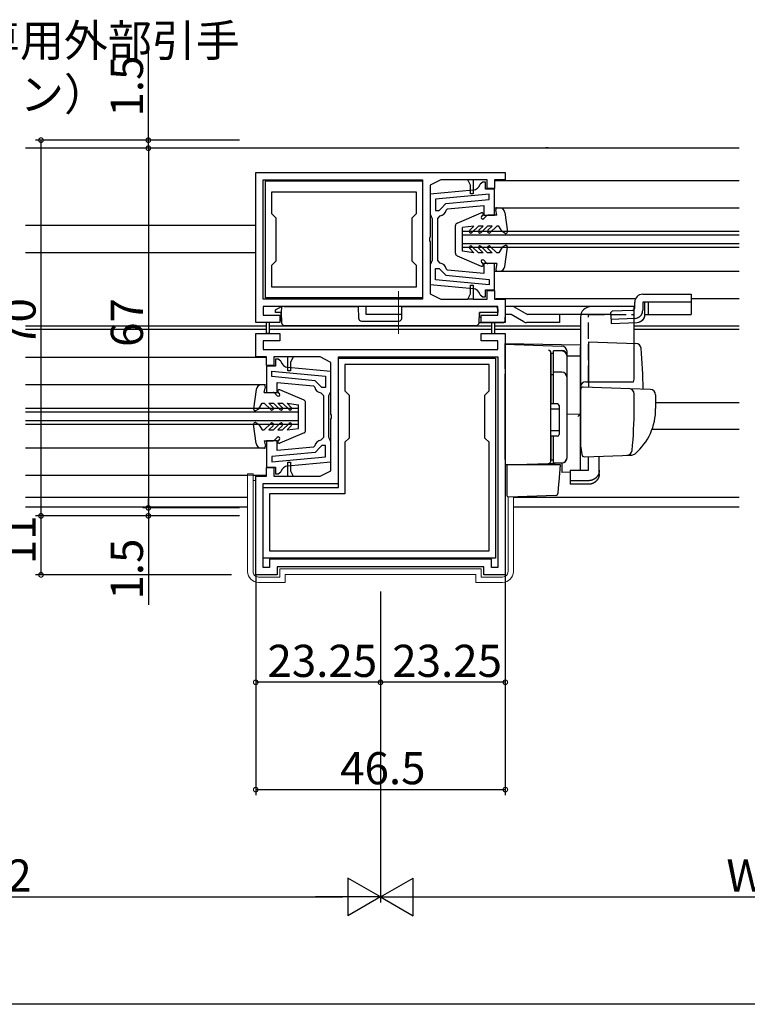
# Model space of a CAD drawing. Extents: x 0 to 990, y 0 to 1603.
# Drawn here: x 260 to 396, y 222 to 406 of the extents above; entities that cross this region are included whole.
import ezdxf

# ---------------------------------------------------------------- set-up
doc = ezdxf.new("R2010")
doc.units = 0
doc.linetypes.add('YCENTER_1', pattern=[13, 10, -1, 1, -1])
doc.linetypes.add('YHIDDEN_1', pattern=[4, 3, -1])
for name, color, linetype in [('YKK_11', 7, 'CONTINUOUS'), ('YKK_12', 2, 'CONTINUOUS'), ('YKK_13', 4, 'CONTINUOUS'), ('YKK_D', 6, 'CONTINUOUS')]:
    doc.layers.add(name, color=color, linetype=linetype)
doc.styles.get("Standard").update_dxf_attribs({"font": 'txt', "bigfont": 'BIGFONT'})

msp = doc.modelspace()

# ---------------------------------------------------------------- linework, layer by layer
at = {"layer": 'YKK_11', "color": 0, "linetype": 'ByBlock', "lineweight": -2}
for p, q in [((304.026272, 349.348911), (304.026277, 377.348955)), ((304.026277, 377.348955), (350.52619, 377.348946)), ((350.52619, 377.348946), (350.52619, 375.948855)), ((305.426297, 353.748902), (305.426301, 375.948915)), ((305.426301, 375.948915), (335.126297, 375.948933)), ((305.826318, 353.948898), (305.826322, 375.748898)), ((305.826322, 375.748898), (335.126322, 375.748892)), ((335.126297, 375.948933), (335.126293, 353.748931)), ((335.126322, 375.748892), (335.126318, 353.948892)), ((336.526332, 374.948985), (336.52633, 365.307224)), ((338.526238, 375.948935), (336.526332, 374.948985)), ((343.526191, 375.948937), (338.526238, 375.948935)), ((344.026174, 374.948966), (343.526191, 375.948937)), ((344.526174, 375.948936), (343.526191, 375.948937)), ((344.026173, 373.348966), (344.026174, 374.948966)), ((344.526174, 375.948936), (344.526173, 373.348965)), ((347.126175, 375.948955), (344.526174, 375.948936)), ((346.326196, 375.548591), (345.839606, 375.163634)), ((346.826191, 375.548591), (346.326196, 375.548591)), ((346.826191, 374.248617), (346.826191, 375.548591)), ((347.126174, 374.348951), (347.126175, 375.948955)), ((348.526174, 374.348951), (347.126174, 374.348951)), ((348.526175, 375.948963), (348.526174, 374.348951)), ((350.52619, 375.948855), (348.526175, 375.948963)), ((307.026321, 373.748897), (333.926321, 373.748893)), ((307.026321, 369.648936), (307.026321, 373.748897)), ((307.026321, 373.748897), (333.926321, 373.748893)), ((333.926321, 373.748893), (333.926321, 369.648932)), ((336.526115, 373.260131), (336.526113, 369.548628)), ((344.520929, 374.015413), (336.526115, 373.260131)), ((347.52613, 373.294865), (337.526113, 372.35015)), ((344.526173, 373.348965), (344.026173, 373.348966)), ((348.526114, 374.248624), (346.826191, 374.248617)), ((347.526129, 372.290413), (347.52613, 373.294865)), ((348.526113, 369.348614), (348.526114, 374.248624)), ((337.526113, 372.35015), (337.526113, 370.248629)), ((338.526214, 370.544373), (339.432061, 371.525755)), ((339.432061, 371.525755), (347.526129, 372.290413)), ((339.770653, 370.55329), (346.526114, 371.191488)), ((346.526114, 371.191488), (346.526114, 369.348614)), ((307.826321, 368.848936), (307.026321, 369.648936)), ((307.826319, 360.848935), (307.826321, 368.848936)), ((333.126321, 368.848932), (333.126319, 360.848931)), ((333.926321, 369.648932), (333.126321, 368.848932)), ((336.526113, 369.548628), (336.726114, 369.148628)), ((336.726114, 369.148628), (336.926114, 368.748628)), ((337.526113, 370.248629), (338.226242, 370.248627)), ((337.926114, 368.759774), (338.370558, 369.256677)), ((338.226242, 370.248627), (338.526214, 370.544373)), ((339.503977, 370.309746), (339.770653, 370.55329)), ((346.526114, 369.348614), (348.526113, 369.348614)), ((336.926114, 368.748628), (336.926112, 364.848613)), ((337.926112, 364.848612), (337.926114, 368.759774)), ((336.52633, 365.307224), (336.406331, 365.123921)), ((336.406331, 365.12392), (336.406331, 364.574007)), ((336.406331, 364.574007), (336.52633, 364.390705)), ((336.52633, 364.390705), (336.526328, 354.748942)), ((336.926112, 364.848613), (336.926108, 360.948562)), ((337.926112, 360.937408), (337.926112, 364.848612)), ((307.026318, 355.948897), (307.026319, 360.048937)), ((307.026319, 360.048937), (307.826319, 360.848935)), ((333.126319, 360.848931), (333.926319, 360.048932)), ((333.926319, 360.048932), (333.926318, 355.948893)), ((336.726108, 360.548562), (336.526107, 360.148562)), ((336.526107, 360.148562), (336.526107, 356.437052)), ((336.926108, 360.948562), (336.726108, 360.548562)), ((338.370556, 360.440505), (337.926112, 360.937408)), ((348.526111, 360.348568), (346.526111, 360.348546)), ((346.526111, 360.348546), (346.526111, 358.505691)), ((348.52611, 355.448555), (348.526111, 360.348568)), ((337.526111, 357.347032), (337.526111, 359.448554)), ((337.526111, 359.448554), (338.226245, 359.448554)), ((338.226245, 359.448554), (338.526212, 359.152809)), ((338.526212, 359.152809), (339.432059, 358.171426)), ((339.432059, 358.171426), (347.526127, 357.406764)), ((339.770651, 359.143892), (339.503976, 359.387436)), ((346.526111, 358.505691), (339.770651, 359.143892)), ((333.926318, 355.948893), (307.026318, 355.948897)), ((336.526107, 356.437052), (344.520926, 355.681767)), ((336.526107, 356.437052), (344.520926, 355.681767)), ((347.526127, 356.402312), (337.526111, 357.347032)), ((347.526127, 356.402312), (337.526111, 357.347032)), ((344.026162, 354.748987), (344.026162, 356.348987)), ((344.026162, 356.348987), (344.526164, 356.348986)), ((344.526164, 356.348986), (344.526161, 353.748943)), ((347.526127, 357.406764), (347.526127, 356.402312)), ((336.526328, 354.748942), (338.526327, 353.748944)), ((343.526142, 353.748944), (344.026162, 354.748987)), ((345.839601, 354.533544), (346.326187, 354.148587)), ((346.326187, 354.148587), (346.826177, 354.148587)), ((346.826177, 354.148587), (346.826177, 355.448561)), ((346.826177, 355.448561), (348.52611, 355.448555)), ((347.126161, 353.748938), (347.126161, 355.348966)), ((347.126161, 355.348966), (348.526162, 355.348952)), ((348.526162, 355.348952), (348.526162, 353.748954)), ((349.126272, 352.348977), (305.426272, 352.34891)), ((305.426272, 352.34891), (305.426272, 350.748905)), ((335.126293, 353.748931), (305.426297, 353.748902)), ((335.126318, 353.948892), (305.826318, 353.948898)), ((338.526327, 353.748944), (343.526142, 353.748944)), ((344.526161, 353.748943), (343.526142, 353.748944)), ((344.526161, 353.748943), (347.126161, 353.748938)), ((348.526162, 353.748954), (350.526273, 353.748976)), ((349.126272, 350.748978), (349.126272, 352.348977)), ((350.526273, 353.748976), (350.526272, 349.348983)), ((305.426272, 350.748905), (308.526269, 350.748911)), ((308.526269, 350.748911), (308.526269, 349.348902)), ((346.026266, 349.348984), (346.026266, 350.748978)), ((346.026266, 350.748978), (349.126272, 350.748978)), ((306.026271, 349.348911), (304.026272, 349.348911)), ((306.026271, 347.34891), (306.026271, 349.348911)), ((306.526271, 349.34891), (306.026271, 349.348911)), ((308.526269, 349.348902), (306.526271, 349.34891)), ((306.526271, 349.34891), (306.526271, 347.348909)), ((350.526272, 349.348983), (346.026266, 349.348984)), ((348.026251, 347.348937), (348.026251, 349.348932)), ((348.026251, 349.348932), (348.526247, 349.348932)), ((348.526247, 349.348932), (348.526251, 347.348937)), ((304.0263, 342.948963), (304.026301, 347.348945)), ((304.026301, 347.348945), (308.526292, 347.348944)), ((306.526271, 347.348909), (306.026271, 347.34891)), ((308.526292, 347.348944), (308.526291, 345.94895)), ((346.026243, 345.948944), (346.026244, 347.348938)), ((346.026244, 347.348938), (348.026251, 347.348937)), ((348.026251, 347.348937), (348.526251, 347.348937)), ((348.526251, 347.348937), (350.52625, 347.348937)), ((350.52625, 347.348937), (350.526241, 302.348934)), ((308.526291, 345.94895), (305.4263, 345.948951)), ((305.4263, 345.948951), (305.4263, 344.348942)), ((349.126249, 345.948943), (346.026243, 345.948944)), ((349.126249, 344.348934), (349.126249, 345.948943)), ((305.4263, 344.348942), (349.126249, 344.348934)), ((306.026265, 342.94892), (304.0263, 342.948963)), ((306.026265, 341.348946), (306.026265, 342.94892)), ((307.426265, 341.348946), (306.026265, 341.348946)), ((310.026285, 342.94893), (307.426265, 342.948949)), ((307.426265, 342.948949), (307.426265, 341.348946)), ((307.726178, 342.549275), (307.726177, 341.249301)), ((308.226168, 342.549275), (307.726178, 342.549275)), ((308.712754, 342.164318), (308.226168, 342.549275)), ((310.026284, 340.348989), (310.026285, 342.94893)), ((311.026253, 342.94893), (310.026285, 342.94893)), ((310.526285, 341.948989), (310.526284, 340.348989)), ((311.026253, 342.94893), (310.526285, 341.948989)), ((316.026343, 342.948924), (311.026253, 342.94893)), ((318.026249, 341.948974), (316.026343, 342.948924)), ((318.026247, 332.307186), (318.026249, 341.948974)), ((319.426266, 318.649006), (319.42627, 342.749008)), ((319.42627, 319.348939), (319.426274, 342.94893)), ((319.42627, 342.749008), (348.726316, 342.748944)), ((319.426274, 342.94893), (349.126255, 342.948925)), ((320.626315, 341.549005), (320.626314, 336.649008)), ((347.526309, 341.548946), (320.626315, 341.549005)), ((347.526308, 336.648932), (347.526309, 341.548946)), ((348.726316, 342.748944), (348.72631, 305.448941)), ((349.126255, 342.948925), (349.126248, 303.748898)), ((307.726177, 341.249301), (306.026244, 341.249307)), ((306.026244, 341.249307), (306.026244, 336.349294)), ((307.026228, 340.29555), (317.026244, 339.35083)), ((307.026228, 339.291098), (307.026228, 340.29555)), ((307.026228, 340.29555), (317.026244, 339.35083)), ((310.526284, 340.348989), (310.026284, 340.348989)), ((318.026248, 340.26081), (310.031428, 341.016095)), ((318.026248, 340.26081), (310.031428, 341.016095)), ((318.026248, 336.5493), (318.026248, 340.26081)), ((315.120296, 338.526436), (307.026228, 339.291098)), ((308.026244, 336.349316), (308.026244, 338.192171)), ((308.026244, 338.192171), (314.781704, 337.55397)), ((316.026143, 337.545053), (315.120296, 338.526436)), ((317.026244, 339.35083), (317.026244, 337.249308)), ((306.026244, 336.349294), (308.026244, 336.349316)), ((314.781704, 337.55397), (315.048379, 337.310426)), ((316.32611, 337.249308), (316.026143, 337.545053)), ((316.181799, 336.257357), (316.626242, 335.760454)), ((317.026244, 337.249308), (316.32611, 337.249308)), ((316.626242, 335.760454), (316.626243, 331.84925)), ((317.626243, 331.849249), (317.626246, 335.7493)), ((317.626246, 335.7493), (317.826247, 336.1493)), ((317.826247, 336.1493), (318.026248, 336.5493)), ((320.626314, 336.649008), (321.426314, 335.849006)), ((321.426314, 335.849006), (321.426313, 327.849008)), ((346.726289, 327.848934), (346.72629, 335.848917)), ((346.72629, 335.848917), (347.526308, 336.648932)), ((318.146246, 332.123884), (318.026247, 332.307186)), ((318.146247, 331.57397), (318.146247, 332.123883)), ((316.626243, 331.84925), (316.626241, 327.938088)), ((317.626241, 327.949234), (317.626243, 331.849249)), ((318.026245, 321.748932), (318.026247, 331.390667)), ((318.026247, 331.390667), (318.146246, 331.57397)), ((306.026242, 327.349248), (306.026241, 322.449238)), ((308.026241, 327.349248), (306.026242, 327.349248)), ((308.026241, 325.506374), (308.026241, 327.349248)), ((316.626241, 327.938088), (316.181797, 327.441185)), ((317.826241, 327.549234), (317.626241, 327.949234)), ((318.026242, 327.149234), (317.826241, 327.549234)), ((318.02624, 323.437731), (318.026242, 327.149234)), ((320.626284, 327.048978), (320.626282, 317.449004)), ((321.426313, 327.849008), (320.626284, 327.048978)), ((347.526244, 327.048976), (346.726289, 327.848934)), ((347.52624, 306.848944), (347.526244, 327.048976)), ((315.120294, 325.172107), (307.026225, 324.407449)), ((314.781702, 326.144572), (308.026241, 325.506374)), ((315.048378, 326.388116), (314.781702, 326.144572)), ((316.026141, 326.153489), (315.120294, 325.172107)), ((316.326113, 326.449235), (316.026141, 326.153489)), ((317.026242, 326.449233), (316.326113, 326.449235)), ((317.026241, 324.347712), (317.026242, 326.449233)), ((307.026225, 324.407449), (307.026225, 323.402997)), ((307.026225, 323.402997), (317.026241, 324.347712)), ((310.02629, 320.748937), (310.02629, 323.349011)), ((310.02629, 323.349011), (310.526288, 323.349011)), ((310.031426, 322.682449), (318.02624, 323.437731)), ((310.526288, 323.349011), (310.52629, 321.74901)), ((306.026241, 322.449238), (307.726164, 322.449245)), ((306.02627, 320.748972), (306.02627, 322.348958)), ((306.02627, 322.348958), (307.426268, 322.348958)), ((307.426268, 322.348958), (307.426268, 320.748933)), ((307.726164, 322.449245), (307.726164, 321.149271)), ((307.726164, 321.149271), (308.226159, 321.149271)), ((308.226159, 321.149271), (308.712749, 321.534228)), ((310.52629, 321.74901), (311.026325, 320.748937)), ((316.026245, 320.748933), (318.026245, 321.748932)), ((304.026241, 302.348942), (304.026245, 320.748904)), ((304.026245, 320.748904), (306.02627, 320.748972)), ((305.426267, 303.748921), (305.42627, 319.348942)), ((305.42627, 319.348942), (319.42627, 319.348939)), ((307.426268, 320.748933), (310.02629, 320.748937)), ((310.02629, 320.748937), (311.026325, 320.748937)), ((311.026325, 320.748937), (316.026245, 320.748933)), ((305.426238, 305.449038), (305.42624, 318.649038)), ((305.42624, 318.649038), (319.426266, 318.649006)), ((306.626262, 317.449035), (306.62626, 306.849035)), ((320.626282, 317.449004), (306.626262, 317.449035)), ((306.62626, 306.849035), (347.52624, 306.848944)), ((306.62626, 306.849035), (347.52624, 306.848944)), ((348.72631, 305.448941), (305.426238, 305.449038)), ((347.926221, 305.248943), (306.626248, 305.248936)), ((306.626248, 305.248936), (306.626248, 303.748921)), ((347.926221, 303.748958), (347.926221, 305.248943)), ((306.626248, 303.748921), (305.426267, 303.748921)), ((308.026242, 303.848942), (308.026241, 302.348942)), ((346.526242, 303.848934), (308.026242, 303.848942)), ((346.526241, 302.348934), (346.526242, 303.848934)), ((349.126248, 303.748898), (347.926221, 303.748958)), ((308.026241, 302.348942), (304.026241, 302.348942)), ((350.526241, 302.348934), (346.526241, 302.348934))]:
    msp.add_line(p, q, dxfattribs=at)
for centre, radius, start, end in [((344.37985, 375.508764), 1.500001, 275.39679, 346.697836), ((338.226113, 370.548627), 1.3, 276.379374, 349.411439), ((338.226112, 359.148554), 1.300001, 10.588565, 83.62063), ((344.379846, 354.188416), 1.5, 13.3021, 84.603146), ((310.172509, 342.509446), 1.5, 193.3021, 264.603146), ((316.326243, 337.549308), 1.300001, 190.588565, 263.62063), ((316.326241, 326.149235), 1.3, 96.379374, 169.411439), ((310.172505, 321.189098), 1.500001, 95.39679, 166.697836)]:
    msp.add_arc(centre, radius, start, end, dxfattribs=at)
at = {"layer": 'YKK_12', "linetype": 'Continuous'}
for p, q in [((394.103234, 381.849054), (261.153162, 381.849078)), ((358.526079, 381.939061), (358.073174, 381.939061)), ((348.724605, 375.84999), (394.103233, 375.849944)), ((304.026331, 367.439181), (261.153159, 367.439224)), ((394.103231, 366.349831), (342.526118, 366.34984)), ((342.526118, 363.349831), (342.526118, 366.349831)), ((394.103231, 365.649831), (342.526118, 365.64984)), ((394.103231, 364.049831), (342.526118, 364.04984)), ((394.103231, 363.349831), (342.526118, 363.34984)), ((261.153158, 362.439204), (304.02633, 362.439161)), ((348.727172, 353.849886), (374.799162, 353.849903)), ((385.126202, 353.84991), (394.103229, 353.849916)), ((261.153156, 348.739057), (306.026271, 348.739086)), ((306.526271, 348.739086), (348.026248, 348.739113)), ((348.526248, 348.739114), (364.526306, 348.739124)), ((374.526306, 348.739131), (394.103228, 348.739143)), ((261.153156, 348.139058), (306.02627, 348.139088)), ((306.52627, 348.139088), (348.02625, 348.139115)), ((348.52625, 348.139115), (364.526306, 348.139126)), ((374.526306, 348.139132), (394.103228, 348.139145)), ((394.103225, 334.439008), (378.526303, 334.439011)), ((312.026818, 333.34992), (261.153153, 333.349466)), ((312.026821, 332.64992), (261.153153, 332.649466)), ((312.026831, 330.34992), (312.026818, 333.34992)), ((312.026831, 330.34992), (261.153152, 330.349466)), ((312.026828, 331.04992), (261.153153, 331.049466)), ((394.103224, 329.439008), (377.812071, 329.439011)), ((302.526242, 316.739074), (261.15315, 316.739081)), ((394.103222, 316.739057), (352.026242, 316.739065)), ((302.526242, 314.939074), (261.15315, 314.939081)), ((394.103222, 314.939057), (352.026242, 314.939065))]:
    msp.add_line(p, q, dxfattribs=at)
at = {"layer": 'YKK_12'}
for p, q in [((348.526114, 370.751591), (394.103228, 370.751545)), ((348.526102, 358.952299), (394.103215, 358.952252)), ((305.824887, 342.849961), (261.153135, 342.849766)), ((305.824907, 337.752313), (261.153154, 337.752119)), ((305.824964, 325.953005), (261.153211, 325.952811)), ((302.526242, 320.849946), (261.153171, 320.849766)), ((305.827606, 320.849961), (303.526242, 320.849951))]:
    msp.add_line(p, q, dxfattribs=at)
at = {"layer": 'YKK_13'}
for p, q in [((349.026098, 370.749365), (349.451098, 370.749365)), ((341.527001, 367.879985), (346.00664, 369.824556)), ((346.33823, 369.337233), (346.11856, 369.117564)), ((347.03823, 369.261498), (346.506428, 368.729696)), ((348.926098, 369.349365), (347.250362, 369.349365)), ((348.926098, 369.349365), (348.731184, 370.394358)), ((350.442248, 369.882109), (350.923443, 366.289189)), ((341.226098, 362.280088), (341.226098, 367.421334)), ((344.677569, 367.349365), (342.526098, 367.049365)), ((342.526098, 362.649365), (342.526098, 367.049365)), ((344.677569, 367.349365), (343.889701, 366.561498)), ((345.526098, 367.349365), (344.313965, 366.137233)), ((346.377569, 367.349365), (345.526098, 367.349365)), ((346.377569, 367.349365), (345.589701, 366.561498)), ((347.226098, 367.349365), (346.013965, 366.137233)), ((348.077569, 367.349365), (347.226098, 367.349365)), ((348.077569, 367.349365), (347.289701, 366.561498)), ((348.926098, 367.349365), (347.713965, 366.137233)), ((349.326098, 367.349365), (348.926098, 367.349365)), ((349.926098, 366.307101), (349.324346, 367.349365)), ((350.476098, 365.989558), (349.926098, 366.307101)), ((345.526098, 362.349365), (344.313965, 363.561498)), ((347.226098, 362.349365), (346.013965, 363.561498)), ((348.926098, 362.349365), (347.713965, 363.561498)), ((349.926098, 363.39163), (349.324346, 362.349365)), ((350.476098, 363.709173), (349.926098, 363.39163)), ((350.442248, 359.816622), (350.923443, 363.409542)), ((341.527001, 361.818746), (346.00664, 359.874175)), ((344.677569, 362.349365), (342.526098, 362.649365)), ((344.677569, 362.349365), (343.889701, 363.137233)), ((346.377569, 362.349365), (345.526098, 362.349365)), ((346.377569, 362.349365), (345.589701, 363.137233)), ((348.077569, 362.349365), (347.226098, 362.349365)), ((348.077569, 362.349365), (347.289701, 363.137233)), ((349.326098, 362.349365), (348.926098, 362.349365)), ((346.33823, 360.361498), (346.11856, 360.581167)), ((347.03823, 360.437233), (346.506428, 360.969035)), ((348.926098, 360.349365), (347.250362, 360.349365)), ((348.926098, 360.349365), (348.731184, 359.304373)), ((349.026098, 358.949365), (349.451098, 358.949365)), ((350.526305, 345.448864), (364.526306, 345.204491)), ((305.526246, 337.753028), (305.101246, 337.753028)), ((365.526304, 338.348862), (374.39233, 338.34886)), ((304.110095, 336.885771), (303.628901, 333.292851)), ((305.626246, 336.353028), (305.82116, 337.39802)), ((305.626246, 336.353028), (307.301982, 336.353028)), ((307.514114, 336.26516), (308.045916, 335.733358)), ((308.214114, 336.340896), (308.433784, 336.121226)), ((313.025342, 334.883647), (308.545704, 336.828218)), ((304.626246, 333.310763), (305.227998, 334.353028)), ((305.226246, 334.353028), (305.626246, 334.353028)), ((305.626246, 334.353028), (306.838378, 333.140896)), ((306.474774, 334.353028), (307.326246, 334.353028)), ((306.474774, 334.353028), (307.262642, 333.56516)), ((307.326246, 334.353028), (308.538378, 333.140896)), ((308.174774, 334.353028), (309.026246, 334.353028)), ((308.174774, 334.353028), (308.962642, 333.56516)), ((309.026246, 334.353028), (310.238378, 333.140896)), ((309.874774, 334.353028), (310.662642, 333.56516)), ((309.874774, 334.353028), (312.026246, 334.053028)), ((312.026246, 329.653028), (312.026246, 334.053028)), ((313.326246, 329.283751), (313.326246, 334.424996)), ((304.076246, 332.99322), (304.626246, 333.310763)), ((304.110095, 326.820284), (303.628901, 330.413205)), ((304.076246, 330.712835), (304.626246, 330.395293)), ((304.626246, 330.395293), (305.227998, 329.353028)), ((305.626246, 329.353028), (306.838378, 330.56516)), ((307.326246, 329.353028), (308.538378, 330.56516)), ((309.026246, 329.353028), (310.238378, 330.56516)), ((305.226246, 329.353028), (305.626246, 329.353028)), ((306.474774, 329.353028), (307.262642, 330.140896)), ((306.474774, 329.353028), (307.326246, 329.353028)), ((308.174774, 329.353028), (308.962642, 330.140896)), ((308.174774, 329.353028), (309.026246, 329.353028)), ((313.025342, 328.822408), (308.545704, 326.877837)), ((309.874774, 329.353028), (310.662642, 330.140896)), ((309.874774, 329.353028), (312.026246, 329.653028)), ((305.626246, 327.353028), (307.301982, 327.353028)), ((305.626246, 327.353028), (305.82116, 326.308035)), ((307.514114, 327.440896), (308.045916, 327.972698)), ((308.214114, 327.36516), (308.433784, 327.58483)), ((305.526246, 325.953028), (305.101246, 325.953028))]:
    msp.add_line(p, q, dxfattribs=at)
at = {"layer": 'YKK_13', "linetype": 'YCENTER_1', "lineweight": 13}
msp.add_line((330.626349, 355.233483), (330.626346, 347.266773), dxfattribs=at)
at = {"layer": 'YKK_13', "linetype": 'Continuous', "lineweight": 30}
for p, q in [((376.126348, 354.648948), (379.126348, 354.648947)), ((379.126348, 354.648947), (385.126348, 354.648945)), ((385.126348, 354.648945), (385.126347, 350.848945)), ((324.626347, 350.848967), (324.626348, 352.348967)), ((348.635123, 352.348958), (324.626348, 352.348967)), ((374.639741, 352.348949), (350.526273, 352.348958)), ((352.028014, 352.348957), (354.628013, 350.848956)), ((374.626347, 352.12722), (374.626348, 353.148949)), ((376.126348, 353.148948), (376.126347, 351.648948)), ((385.126348, 353.148945), (376.126348, 353.148948)), ((376.544029, 350.905238), (376.54403, 353.148948)), ((377.126348, 353.148948), (377.126347, 350.848948)), ((331.236744, 350.848965), (324.626347, 350.848967)), ((351.626347, 350.848957), (350.526272, 350.848958)), ((353.994402, 349.482771), (351.626347, 350.848957)), ((370.153014, 350.84895), (354.628013, 350.848956)), ((360.42934, 350.848954), (354.779545, 350.848956)), ((360.626347, 350.848954), (360.626346, 349.348954)), ((370.426051, 351.462271), (370.139667, 351.149246)), ((370.139667, 351.149246), (370.153014, 350.84895)), ((370.153014, 350.84895), (370.225942, 349.208051)), ((374.148548, 351.627713), (370.426051, 351.462271)), ((376.544029, 350.848948), (385.126347, 350.848945)), ((360.626346, 349.348954), (354.494124, 349.348956)), ((374.692948, 350.150428), (370.192948, 349.95043)), ((370.225942, 349.208051), (375.104983, 349.406477))]:
    msp.add_line(p, q, dxfattribs=at)
at = {"layer": 'YKK_13', "linetype": 'Continuous'}
for p, q in [((307.726273, 351.748999), (308.826273, 352.348998)), ((308.826273, 352.348998), (308.74242, 351.248998)), ((309.327723, 352.348998), (308.826273, 352.348998)), ((309.327723, 352.348998), (323.20271, 352.348993)), ((323.221947, 350.14463), (323.20271, 352.348993)), ((331.230597, 350.144627), (331.249835, 352.34899)), ((331.249835, 352.34899), (348.626273, 352.348984)), ((374.526307, 352.34886), (366.526307, 352.348861)), ((374.526304, 338.84886), (374.526307, 352.34886)), ((307.726272, 351.248999), (307.726273, 351.748999)), ((308.74242, 351.248998), (307.726272, 351.248999)), ((308.74242, 351.248998), (308.843365, 349.32283)), ((308.826272, 349.648998), (308.74242, 351.248998)), ((345.625325, 349.322817), (345.726272, 351.248985)), ((345.726272, 351.248985), (345.679105, 350.348985)), ((349.126272, 351.248983), (345.726272, 351.248985)), ((349.126273, 351.848983), (349.126272, 351.248983)), ((309.34268, 348.848998), (345.126011, 348.848985)), ((323.721927, 349.648993), (330.730616, 349.64899)), ((345.626697, 349.348985), (350.026272, 349.348983)), ((345.679105, 350.348985), (346.093784, 350.348985)), ((350.526272, 349.848983), (350.526272, 350.348983)), ((364.526306, 350.348862), (364.526302, 326.048862)), ((350.526305, 340.752122), (350.526305, 345.448864)), ((350.526305, 345.348865), (361.061205, 344.980976)), ((366.026306, 345.79648), (366.026304, 337.29648)), ((366.026306, 345.79648), (374.852888, 345.488248)), ((359.026305, 343.695633), (359.024683, 343.73614)), ((359.026305, 343.574484), (359.026303, 334.198071)), ((359.026304, 340.056388), (359.026305, 343.695633)), ((359.526305, 343.574484), (359.026305, 343.574484)), ((359.526303, 334.198071), (359.526305, 344.098071)), ((361.026305, 344.07788), (359.526305, 344.077881)), ((362.026301, 324.21614), (362.026305, 343.171631)), ((362.026305, 343.171631), (362.026305, 343.966036)), ((364.526305, 343.075812), (362.026305, 343.110218)), ((364.526305, 344.848023), (364.526305, 344.859971)), ((364.526306, 344.648042), (364.526305, 344.848023)), ((364.526305, 343.075812), (364.526306, 344.648042)), ((359.026305, 342.383467), (359.026305, 341.930852)), ((362.026301, 324.19807), (362.026305, 343.07788)), ((364.526303, 331.897572), (364.526305, 343.075812)), ((350.526301, 323.848256), (350.526304, 339.78807)), ((350.526305, 340.752122), (350.526304, 339.78807)), ((359.026302, 324.128229), (359.026305, 339.574144)), ((359.026305, 339.574144), (359.026304, 340.056388)), ((359.526304, 339.613942), (359.026304, 339.613942)), ((361.026304, 340.133317), (359.526304, 340.133317)), ((364.526304, 336.831097), (364.526302, 326.348862)), ((373.773938, 337.025926), (365.043754, 337.330792)), ((377.561203, 336.893671), (373.773938, 337.025926)), ((374.526303, 333.34886), (374.526304, 336.051424)), ((378.526304, 335.89428), (378.526303, 333.348859)), ((360.226303, 334.19807), (359.026303, 334.198071)), ((359.026304, 334.348863), (359.026304, 334.848863)), ((360.526303, 333.19807), (359.026303, 333.198071)), ((360.526303, 333.89807), (360.526302, 328.49807)), ((362.026303, 332.348862), (364.526303, 332.305224)), ((364.526303, 333.048862), (364.526303, 333.648862)), ((364.526303, 332.048862), (364.526303, 332.648862)), ((364.526303, 328.557763), (364.526303, 332.303881)), ((364.526303, 331.53312), (364.526303, 331.897572)), ((364.526303, 330.569081), (364.526303, 331.53312)), ((364.526303, 330.528884), (364.526303, 330.569081)), ((360.526302, 329.19807), (359.026302, 329.198071)), ((364.526302, 329.048862), (364.526302, 329.648862)), ((364.526302, 328.048862), (364.526302, 328.648862)), ((364.526302, 328.048862), (364.526302, 328.648862)), ((364.526302, 328.048862), (364.526302, 328.648862)), ((364.526302, 327.727582), (364.526303, 328.557763)), ((359.026302, 328.198071), (359.026301, 323.698071)), ((360.226302, 328.19807), (359.026302, 328.198071)), ((359.026303, 327.648863), (359.026303, 328.148863)), ((359.526301, 323.198071), (359.526302, 328.198071)), ((364.526301, 321.983848), (364.526302, 327.727582)), ((364.526302, 328.048862), (364.526302, 326.348862)), ((364.526302, 328.048862), (364.526302, 326.348862)), ((364.526302, 326.348862), (364.564487, 326.094291)), ((364.564487, 326.094291), (364.758575, 324.800375)), ((350.526301, 323.848256), (350.526301, 322.848864)), ((350.526301, 322.848864), (358.543751, 323.128839)), ((358.543751, 323.128839), (361.061201, 323.216749)), ((359.026301, 323.628534), (359.026302, 324.128229)), ((359.526301, 323.698071), (359.026301, 323.698071)), ((359.526301, 323.198071), (361.026301, 323.19807)), ((361.061201, 323.216749), (361.0612, 321.432017)), ((365.270492, 324.374849), (374.099575, 324.683166)), ((366.026301, 321.841252), (366.026301, 324.401243)), ((368.026301, 321.841251), (368.026302, 324.471084)), ((373.267081, 324.654095), (374.115686, 324.683729)), ((351.526301, 322.883785), (350.526301, 322.848864)), ((360.795702, 322.848863), (350.826301, 322.848864)), ((350.826301, 322.848864), (350.826301, 319.506497)), ((360.550378, 319.69505), (360.826301, 322.848863)), ((360.826301, 322.848863), (360.795702, 322.848863)), ((362.626301, 321.459335), (361.0612, 321.432017)), ((362.626301, 321.841252), (362.6263, 319.897561)), ((362.626301, 321.841252), (366.026301, 321.841252)), ((368.026301, 321.178539), (368.026301, 321.841251)), ((350.826301, 319.506497), (350.8263, 318.870351)), ((360.368959, 317.621433), (360.510433, 319.238487)), ((360.510433, 319.238487), (360.550378, 319.69505)), ((366.026301, 319.89756), (362.6263, 319.897561)), ((362.6263, 319.897561), (362.6263, 319.234848)), ((350.8263, 318.870351), (350.8263, 317.159524)), ((366.0263, 319.234848), (362.6263, 319.234848)), ((359.888076, 317.165307), (351.13677, 316.859706))]:
    msp.add_line(p, q, dxfattribs=at)
at = {"layer": 'YKK_13', "linetype": 'YHIDDEN_1'}
for p, q in [((366.026304, 338.348862), (366.026307, 350.848862)), ((366.026307, 350.848862), (374.526307, 350.84886))]:
    msp.add_line(p, q, dxfattribs=at)
at = {"layer": 'YKK_13', "linetype": 'Continuous', "lineweight": 13}
for p, q in [((302.526242, 302.948955), (302.526242, 321.1776)), ((302.526242, 321.1776), (303.526242, 321.1776)), ((303.526242, 321.1776), (303.526242, 302.948955)), ((302.526242, 320.948955), (303.526242, 320.948955)), ((303.526242, 319.941211), (304.026242, 319.941211)), ((351.026242, 316.876701), (351.026242, 302.948942)), ((352.026242, 316.890767), (352.026242, 302.948954)), ((346.026242, 303.448954), (308.526242, 303.448955)), ((308.526242, 301.948955), (308.526242, 303.448955)), ((346.026242, 301.948954), (346.026242, 303.448954)), ((308.526242, 301.948955), (304.526242, 301.948955)), ((309.526242, 300.948955), (304.526242, 300.948955)), ((345.026242, 302.448954), (309.526242, 302.448955)), ((309.526242, 300.948955), (309.526242, 302.448955)), ((345.026242, 300.948954), (345.026242, 302.448954)), ((350.026242, 300.948954), (345.026242, 300.948954)), ((350.026242, 301.948954), (346.026242, 301.948954))]:
    msp.add_line(p, q, dxfattribs=at)
at = {"layer": 'YKK_13', "linetype": 'Continuous'}
for points in [[(368.026, 321.841, 0), (368.026, 321.817, 0), (368.026, 321.794, 0), (368.025, 321.77, 0), (368.024, 321.746, 0), (368.023, 321.722, 0), (368.021, 321.698, 0), (368.019, 321.674, 0), (368.017, 321.651, 0), (368.014, 321.627, 0), (368.011, 321.603, 0), (368.008, 321.58, 0), (368.005, 321.556, 0), (368.001, 321.532, 0), (367.997, 321.509, 0), (367.993, 321.485, 0), (367.988, 321.462, 0), (367.983, 321.439, 0), (367.978, 321.415, 0), (367.972, 321.392, 0), (367.966, 321.369, 0), (367.96, 321.346, 0), (367.954, 321.323, 0), (367.947, 321.3, 0), (367.94, 321.277, 0), (367.933, 321.254, 0), (367.925, 321.232, 0), (367.918, 321.209, 0), (367.909, 321.186, 0), (367.901, 321.164, 0), (367.892, 321.142, 0), (367.883, 321.12, 0), (367.874, 321.097, 0), (367.865, 321.075, 0), (367.855, 321.054, 0), (367.845, 321.032, 0), (367.834, 321.01, 0), (367.824, 320.989, 0), (367.813, 320.967, 0), (367.802, 320.946, 0), (367.79, 320.925, 0), (367.778, 320.904, 0), (367.766, 320.883, 0), (367.754, 320.863, 0), (367.742, 320.842, 0), (367.729, 320.822, 0), (367.716, 320.801, 0), (367.703, 320.781, 0), (367.689, 320.761, 0), (367.675, 320.742, 0), (367.661, 320.722, 0), (367.647, 320.703, 0), (367.633, 320.683, 0), (367.618, 320.664, 0), (367.603, 320.645, 0), (367.588, 320.627, 0), (367.572, 320.608, 0), (367.557, 320.59, 0), (367.541, 320.572, 0), (367.525, 320.554, 0), (367.508, 320.536, 0), (367.492, 320.518, 0), (367.475, 320.501, 0), (367.458, 320.484, 0), (367.441, 320.467, 0), (367.423, 320.45, 0), (367.405, 320.434, 0), (367.388, 320.417, 0), (367.369, 320.401, 0), (367.351, 320.385, 0), (367.333, 320.369, 0), (367.314, 320.354, 0), (367.295, 320.339, 0), (367.276, 320.324, 0), (367.257, 320.309, 0), (367.237, 320.294, 0), (367.218, 320.28, 0), (367.198, 320.266, 0), (367.178, 320.252, 0), (367.158, 320.239, 0), (367.137, 320.225, 0), (367.117, 320.212, 0), (367.096, 320.199, 0), (367.075, 320.186, 0), (367.055, 320.174, 0), (367.033, 320.162, 0), (367.012, 320.15, 0), (366.991, 320.138, 0), (366.969, 320.127, 0), (366.947, 320.116, 0), (366.926, 320.105, 0), (366.904, 320.095, 0), (366.881, 320.084, 0), (366.859, 320.074, 0), (366.837, 320.064, 0), (366.814, 320.055, 0), (366.792, 320.046, 0), (366.769, 320.037, 0), (366.746, 320.028, 0), (366.723, 320.019, 0), (366.7, 320.011, 0), (366.677, 320.003, 0), (366.654, 319.996, 0), (366.63, 319.988, 0), (366.607, 319.981, 0), (366.583, 319.974, 0), (366.56, 319.968, 0), (366.536, 319.962, 0), (366.512, 319.956, 0), (366.488, 319.95, 0), (366.465, 319.945, 0), (366.441, 319.94, 0), (366.416, 319.935, 0), (366.392, 319.93, 0), (366.368, 319.926, 0), (366.344, 319.922, 0), (366.32, 319.919, 0), (366.295, 319.915, 0), (366.271, 319.912, 0), (366.247, 319.909, 0), (366.222, 319.907, 0), (366.198, 319.905, 0), (366.173, 319.903, 0), (366.149, 319.901, 0), (366.124, 319.9, 0), (366.1, 319.899, 0), (366.075, 319.898, 0), (366.051, 319.898, 0), (366.026, 319.898, 0)], [(368.026, 321.179, 0), (368.026, 321.155, 0), (368.026, 321.131, 0), (368.025, 321.107, 0), (368.024, 321.083, 0), (368.023, 321.059, 0), (368.021, 321.036, 0), (368.019, 321.012, 0), (368.017, 320.988, 0), (368.014, 320.964, 0), (368.011, 320.941, 0), (368.008, 320.917, 0), (368.005, 320.893, 0), (368.001, 320.87, 0), (367.997, 320.846, 0), (367.993, 320.823, 0), (367.988, 320.799, 0), (367.983, 320.776, 0), (367.978, 320.753, 0), (367.972, 320.729, 0), (367.966, 320.706, 0), (367.96, 320.683, 0), (367.954, 320.66, 0), (367.947, 320.637, 0), (367.94, 320.614, 0), (367.933, 320.592, 0), (367.925, 320.569, 0), (367.918, 320.546, 0), (367.909, 320.524, 0), (367.901, 320.501, 0), (367.892, 320.479, 0), (367.883, 320.457, 0), (367.874, 320.435, 0), (367.865, 320.413, 0), (367.855, 320.391, 0), (367.845, 320.369, 0), (367.834, 320.348, 0), (367.824, 320.326, 0), (367.813, 320.305, 0), (367.802, 320.283, 0), (367.79, 320.262, 0), (367.778, 320.241, 0), (367.766, 320.22, 0), (367.754, 320.2, 0), (367.742, 320.179, 0), (367.729, 320.159, 0), (367.716, 320.139, 0), (367.703, 320.119, 0), (367.689, 320.099, 0), (367.675, 320.079, 0), (367.661, 320.059, 0), (367.647, 320.04, 0), (367.633, 320.021, 0), (367.618, 320.002, 0), (367.603, 319.983, 0), (367.588, 319.964, 0), (367.572, 319.945, 0), (367.557, 319.927, 0), (367.541, 319.909, 0), (367.525, 319.891, 0), (367.508, 319.873, 0), (367.492, 319.856, 0), (367.475, 319.838, 0), (367.458, 319.821, 0), (367.441, 319.804, 0), (367.423, 319.787, 0), (367.405, 319.771, 0), (367.388, 319.754, 0), (367.369, 319.738, 0), (367.351, 319.722, 0), (367.333, 319.707, 0), (367.314, 319.691, 0), (367.295, 319.676, 0), (367.276, 319.661, 0), (367.257, 319.646, 0), (367.237, 319.632, 0), (367.218, 319.617, 0), (367.198, 319.603, 0), (367.178, 319.589, 0), (367.158, 319.576, 0), (367.137, 319.562, 0), (367.117, 319.549, 0), (367.096, 319.536, 0), (367.075, 319.524, 0), (367.055, 319.511, 0), (367.033, 319.499, 0), (367.012, 319.487, 0), (366.991, 319.476, 0), (366.969, 319.464, 0), (366.947, 319.453, 0), (366.926, 319.442, 0), (366.904, 319.432, 0), (366.881, 319.421, 0), (366.859, 319.411, 0), (366.837, 319.402, 0), (366.814, 319.392, 0), (366.792, 319.383, 0), (366.769, 319.374, 0), (366.746, 319.365, 0), (366.723, 319.357, 0), (366.7, 319.348, 0), (366.677, 319.341, 0), (366.654, 319.333, 0), (366.63, 319.326, 0), (366.607, 319.319, 0), (366.583, 319.312, 0), (366.56, 319.305, 0), (366.536, 319.299, 0), (366.512, 319.293, 0), (366.488, 319.287, 0), (366.465, 319.282, 0), (366.441, 319.277, 0), (366.416, 319.272, 0), (366.392, 319.268, 0), (366.368, 319.263, 0), (366.344, 319.26, 0), (366.32, 319.256, 0), (366.295, 319.253, 0), (366.271, 319.249, 0), (366.247, 319.247, 0), (366.222, 319.244, 0), (366.198, 319.242, 0), (366.173, 319.24, 0), (366.149, 319.239, 0), (366.124, 319.237, 0), (366.1, 319.236, 0), (366.075, 319.235, 0), (366.051, 319.235, 0), (366.026, 319.235, 0)]]:
    msp.add_polyline3d(points, dxfattribs=at)
at = {"layer": 'YKK_13'}
for centre, radius, start, end in [((349.026098, 370.449365), 0.3, 90, 190.5655), ((349.451098, 369.749365), 1, 7.62815, 90), ((346.126098, 369.549365), 0.3, 315, 113.465233), ((346.312494, 368.92363), 0.274264, 135, 315), ((347.250362, 369.049365), 0.3, 90, 135), ((341.726098, 367.421334), 0.5, 113.465233, 180), ((344.101833, 366.349365), 0.3, 135, 315), ((345.801833, 366.349365), 0.3, 135, 315), ((347.501833, 366.349365), 0.3, 135, 315), ((350.626098, 366.249365), 0.3, 240, 7.62815), ((344.101833, 363.349365), 0.3, 45, 225), ((345.801833, 363.349365), 0.3, 45, 225), ((347.501833, 363.349365), 0.3, 45, 225), ((350.626098, 363.449365), 0.3, 352.37185, 120), ((341.726098, 362.277397), 0.5, 180, 246.534767), ((346.126098, 360.149365), 0.3, 246.534767, 45), ((346.312494, 360.775101), 0.274264, 45, 225), ((347.250362, 360.649365), 0.3, 225, 270), ((349.451098, 359.949365), 1, 270, 352.37185), ((349.026098, 359.249365), 0.3, 169.4345, 270), ((305.101246, 336.753028), 1, 90, 172.37185), ((305.526246, 337.453028), 0.3, 349.4345, 90), ((307.301982, 336.053028), 0.3, 45, 90), ((308.23985, 335.927292), 0.274264, 225, 45), ((308.426246, 336.553028), 0.3, 66.534767, 225), ((312.826246, 334.424996), 0.5, 0, 66.534767), ((303.926246, 333.253028), 0.3, 172.37185, 300), ((307.05051, 333.353028), 0.3, 225, 45), ((308.75051, 333.353028), 0.3, 225, 45), ((310.45051, 333.353028), 0.3, 225, 45), ((293.526304, 333.360972), 81, 354.469377, 359.991433), ((367.526754, 333.249299), 11, 310.828128, 0.518588), ((303.926246, 330.453028), 0.3, 60, 187.62815), ((307.05051, 330.353028), 0.3, 315, 135), ((308.75051, 330.353028), 0.3, 315, 135), ((310.45051, 330.353028), 0.3, 315, 135), ((312.826246, 329.281059), 0.5, 293.465233, 0), ((305.101246, 326.953028), 1, 187.62815, 270), ((307.301982, 327.653028), 0.3, 270, 315), ((308.23985, 327.778764), 0.274264, 315, 135), ((308.426246, 327.153028), 0.3, 135, 293.465233), ((305.526246, 326.253028), 0.3, 270, 10.5655), ((373.15389, 325.650752), 1, 271.999989, 354.469377), ((374.064675, 325.682557), 1, 271.999989, 310.828128)]:
    msp.add_arc(centre, radius, start, end, dxfattribs=at)
at = {"layer": 'YKK_13', "linetype": 'Continuous', "lineweight": 30}
for centre, radius, start, end in [((376.126348, 353.148948), 1.5, 89.999979, 179.999979), ((374.126347, 352.12722), 0.5, 272.544783, 359.999979), ((374.626347, 351.648949), 1.5, 272.544783, 359.999979), ((374.626347, 351.648949), 1.5, 272.544783, 344.999979), ((375.044029, 350.905238), 1.5, 272.32889, 359.999979), ((375.044029, 350.905238), 1.5, 272.32889, 344.999979), ((354.494124, 350.348956), 1, 240.01834, 269.999979)]:
    msp.add_arc(centre, radius, start, end, dxfattribs=at)
at = {"layer": 'YKK_13', "linetype": 'Continuous'}
for centre, radius, start, end in [((348.626273, 351.848984), 0.5, 359.999979, 89.999979), ((366.526306, 350.348861), 2, 89.999989, 179.999989), ((309.34268, 349.348998), 0.5, 182.999979, 269.999979), ((323.721928, 350.148993), 0.5, 180.499979, 269.999979), ((330.730616, 350.14899), 0.5, 269.999979, 359.499979), ((345.126011, 349.348985), 0.5, 269.999979, 356.999979), ((350.026272, 349.848983), 0.5, 269.999979, 359.999979), ((361.026305, 343.981585), 1, 359.999989, 87.999989), ((374.817988, 344.488857), 1, 4.850792, 87.999989), ((358.45817, 343.685367), 0.568784, 5.121318, 81.345845), ((361.026305, 343.07788), 1, 359.999989, 89.999989), ((361.028555, 343.171938), 0.99775, 359.982399, 88.124776), ((261.226303, 334.848882), 115, 1.042377, 4.850792), ((361.026304, 339.133317), 1, 359.999989, 89.999989), ((365.526304, 337.348862), 1, 89.999989, 179.999989), ((373.526304, 338.84886), 1, 329.999989, 359.999989), ((365.026304, 336.831097), 0.5, 87.999989, 179.999989), ((373.526304, 336.051424), 1, 359.999989, 87.999989), ((377.526304, 335.89428), 1, 359.999989, 87.999989), ((360.226303, 333.89807), 0.3, 359.999989, 89.999989), ((369.518784, 326.420887), 7.715859, 130.318906, 135.292888), ((360.226302, 328.49807), 0.3, 269.999989, 359.999989), ((365.253043, 324.874545), 0.5, 188.530755, 271.999989), ((358.526301, 323.628534), 0.5, 271.999989, 359.999989), ((361.026301, 324.19807), 1, 269.999989, 359.999989), ((361.026301, 324.21614), 1, 271.999989, 359.999989), ((364.026301, 321.983848), 0.5, 343.429642, 359.999989), ((359.870862, 317.665011), 0.5, 271.973001, 354.999989), ((351.1263, 317.159524), 0.3, 179.999989, 271.999989)]:
    msp.add_arc(centre, radius, start, end, dxfattribs=at)
at = {"layer": 'YKK_13', "linetype": 'Continuous', "lineweight": 13}
for centre, radius, start, end in [((304.526242, 302.948955), 2, 179.999999, 269.999999), ((304.526242, 302.948955), 1, 179.999999, 269.999999), ((350.026242, 302.948954), 2, 269.999999, 359.999999), ((350.026242, 302.948954), 1, 269.999999, 359.999999)]:
    msp.add_arc(centre, radius, start, end, dxfattribs=at)
at = {"layer": 'YKK_D'}
for p, q in [((284.026278, 383.349944), (284.026278, 399.949944)), ((301.026274, 383.349944), (263.026265, 383.349944)), ((264.026265, 383.349944), (264.026265, 313.349944)), ((301.026274, 381.849944), (283.026265, 381.849944)), ((301.026274, 383.349944), (283.026278, 383.349944)), ((301.026274, 381.849944), (283.026278, 381.849944)), ((284.026265, 381.849944), (284.026265, 314.849944)), ((284.026278, 381.849944), (284.026278, 383.349944)), ((284.026278, 381.849944), (284.026278, 380.149944)), ((284.026265, 314.849944), (284.026265, 316.549944)), ((301.026274, 314.849944), (283.026265, 314.849944)), ((301.026274, 314.849944), (283.026265, 314.849944)), ((284.026265, 314.849944), (284.026265, 313.349944)), ((299.526242, 313.349916), (263.026263, 313.349916)), ((301.026274, 313.349944), (263.026265, 313.349944)), ((264.026263, 313.349916), (264.026263, 302.348942)), ((301.026274, 313.349944), (283.026265, 313.349944)), ((284.026265, 313.349944), (284.026265, 296.749944)), ((299.526242, 302.348942), (263.026263, 302.348942)), ((304.026124, 302.438927), (304.025923, 281.332557)), ((304.026242, 302.438927), (304.026234, 261.332473)), ((350.526232, 302.438934), (350.526031, 281.332112)), ((350.526242, 302.438934), (350.526234, 261.332464)), ((327.276084, 299.256342), (327.275912, 281.332334)), ((327.276084, 299.256342), (327.275912, 281.332334)), ((327.276318, 299.256342), (327.276307, 241.332469)), ((327.276318, 299.256342), (327.276307, 241.332469)), ((327.275922, 282.332334), (304.025932, 282.332557)), ((350.52604, 282.332112), (327.275922, 282.332334)), ((304.026234, 262.332473), (350.526234, 262.332464)), ((187.876645, 242.332496), (320.276307, 242.33247)), ((334.276307, 242.332468), (456.180213, 242.332444)), ((456.180209, 222.332444), (49.276728, 222.332522))]:
    msp.add_line(p, q, dxfattribs=at)
at = {"layer": 'YKK_D', "lineweight": -2}
for p, q in [((321.21413, 245.83247), (321.214129, 238.83247)), ((327.276307, 242.332469), (321.21413, 245.83247)), ((327.276307, 242.332469), (333.338486, 245.832468)), ((333.338484, 238.832468), (333.338486, 245.832468)), ((327.276307, 242.332469), (315.151951, 242.332471)), ((327.276307, 242.332469), (321.214129, 238.83247)), ((327.276307, 242.332469), (333.338484, 238.832468)), ((327.276307, 242.332469), (339.400663, 242.332467))]:
    msp.add_line(p, q, dxfattribs=at)
at = {"layer": 'YKK_D', "linetype": 'ByBlock', "const_width": 0.85}
for points in [[(264.026265, 383.243694, 1), (264.026265, 383.456194, 1)], [(284.026278, 383.456194, 1), (284.026278, 383.243694, 1)], [(284.026265, 381.743694, 1), (284.026265, 381.956194, 1)], [(284.026278, 381.743694, 1), (284.026278, 381.956194, 1)], [(264.026263, 313.243666, 1), (264.026263, 313.456166, 1)], [(264.026265, 313.456194, 1), (264.026265, 313.243694, 1)], [(284.026265, 314.956194, 1), (284.026265, 314.743694, 1)], [(284.026265, 314.956194, 1), (284.026265, 314.743694, 1)], [(284.026265, 313.243694, 1), (284.026265, 313.456194, 1)], [(264.026263, 302.455192, 1), (264.026263, 302.242692, 1)], [(304.132182, 282.332556, 1), (303.919682, 282.332558, 1)], [(327.382172, 282.332333, 1), (327.169672, 282.332335, 1)], [(327.169672, 282.332335, 1), (327.382172, 282.332333, 1)], [(350.41979, 282.332113, 1), (350.63229, 282.332111, 1)], [(304.132484, 262.332473, 1), (303.919984, 262.332473, 1)], [(350.419984, 262.332464, 1), (350.632484, 262.332464, 1)]]:
    msp.add_lwpolyline(points, format="xyb", close=True, dxfattribs=at)

# ---------------------------------------------------------------- texts
at = {"layer": 'YKK_D'}
for s, p in [('突合せ框専用外部引手', (219.188286, 398.916917)), ('（オプション）', (219.188286, 388.916917))]:
    msp.add_text(s, height=6, dxfattribs=at).set_placement(p)
for s, rotation, p in [('1.5', 90, (283.026278, 387.749944)), ('70', 90, (263.026265, 344.829944)), ('67', 90, (283.026265, 344.829944)), ('11', 90, (263.026263, 304.329428)), ('1.5', 90, (283.026265, 297.749944)), ('23.25', 359.999452, (306.210937, 283.332536)), ('23.25', 359.999452, (329.460991, 283.332313)), ('46.5', 359.999989, (319.756234, 263.33247)), ('W2', 359.999989, (250.556476, 243.332484)), ('W3', 359.999989, (391.70826, 243.332457))]:
    msp.add_text(s, height=6, rotation=rotation, dxfattribs=at).set_placement(p)

doc.saveas('drawing.dxf')
